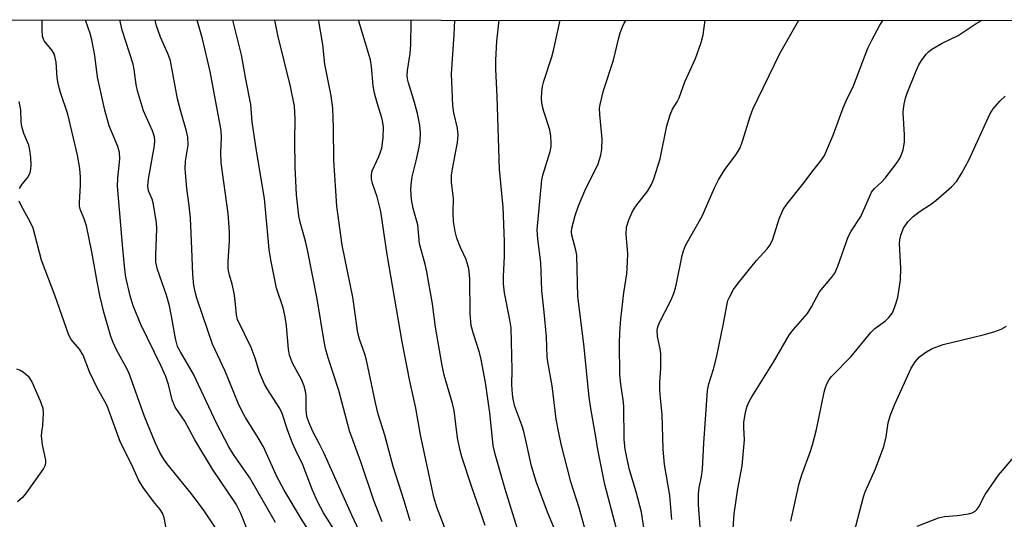
# Model space of a CAD drawing. Units: inches. Extents: x 1279763 to 1285764, y 521451 to 525451.
# Drawn here: x 1281616 to 1281837, y 525339 to 525451 of the extents above; entities that cross this region are included whole.
import ezdxf

# ---------------------------------------------------------------- set-up
doc = ezdxf.new("R2010")
doc.units = ezdxf.units.IN
doc.header["$MEASUREMENT"] = 0
doc.layers.add('NTRL-Trees', color=3, linetype='Continuous')
doc.layers.add('Undefined', color=1, linetype='Continuous')

msp = doc.modelspace()

# ---------------------------------------------------------------- linework, layer by layer
at = {"layer": 'NTRL-Trees'}
msp.add_polyline3d([(1280599.6, 525451.24, 0), (1283931.39, 525450.99, 0)], dxfattribs=at)
at = {"layer": 'Undefined'}
for points in [[(1281664.39, 525329.79, 306), (1281657.04, 525340.81, 306), (1281654.23, 525344.66, 306), (1281648.67, 525351.5, 306), (1281648.01, 525352.46, 306), (1281647.14, 525353.96, 306), (1281646.09, 525356.18, 306), (1281643.64, 525362.05, 306), (1281640.14, 525371.91, 306), (1281639.43, 525373.34, 306), (1281637.42, 525376.9, 306), (1281636.6, 525378.68, 306), (1281636.1, 525380.03, 306), (1281634.56, 525385.45, 306), (1281633.64, 525389.27, 306), (1281633.1, 525391.92, 306), (1281631.83, 525399.04, 306), (1281630.62, 525404.86, 306), (1281630.21, 525406.23, 306), (1281629.19, 525408.64, 306), (1281629.07, 525409.3, 306), (1281629.05, 525410.16, 306), (1281629.32, 525413.93, 306), (1281629.32, 525415.81, 306), (1281629.14, 525417.77, 306), (1281628.62, 525420.78, 306), (1281626.46, 525430, 306), (1281624.77, 525434.89, 306), (1281624.32, 525436.51, 306), (1281624.07, 525438.18, 306), (1281623.82, 525441.68, 306), (1281623.54, 525443.05, 306), (1281623.35, 525443.56, 306), (1281622.92, 525444.28, 306), (1281621.16, 525446.48, 306), (1281620.88, 525447.08, 306), (1281620.76, 525447.55, 306), (1281620.67, 525448.91, 306), (1281620.7, 525451.16, 306)], [(1281667.05, 525335.86, 308), (1281665.31, 525340.21, 308), (1281664.26, 525342.29, 308), (1281658.92, 525350.19, 308), (1281655, 525356.77, 308), (1281652.75, 525360.98, 308), (1281650.58, 525364.16, 308), (1281649.92, 525365.77, 308), (1281649.09, 525369.25, 308), (1281648.44, 525371.06, 308), (1281647.41, 525373.33, 308), (1281642.86, 525382.68, 308), (1281641.12, 525386.91, 308), (1281640.42, 525389.14, 308), (1281639.46, 525393.33, 308), (1281639.22, 525395.08, 308), (1281638.8, 525399.78, 308), (1281637.64, 525413.8, 308), (1281637.65, 525415.63, 308), (1281638.15, 525419.95, 308), (1281638.06, 525421.38, 308), (1281637.67, 525422.76, 308), (1281635.76, 525427.34, 308), (1281634.79, 525430.86, 308), (1281633.09, 525438.31, 308), (1281632.48, 525443.19, 308), (1281631.86, 525446.72, 308), (1281631.48, 525448.1, 308), (1281630.4, 525451.16, 308)], [(1281673.06, 525338.23, 310), (1281667.33, 525348.22, 310), (1281663.68, 525353.5, 310), (1281662.62, 525355.19, 310), (1281659.88, 525360.54, 310), (1281654.65, 525371.57, 310), (1281651.73, 525376.55, 310), (1281651.11, 525377.78, 310), (1281650.6, 525379.58, 310), (1281649.76, 525384.58, 310), (1281649.29, 525386.89, 310), (1281648.58, 525389.29, 310), (1281646.59, 525395.06, 310), (1281646.24, 525396.76, 310), (1281646.21, 525398.48, 310), (1281646.44, 525404.22, 310), (1281646.37, 525405.67, 310), (1281645.64, 525410.06, 310), (1281645.39, 525410.91, 310), (1281644.6, 525412.77, 310), (1281644.44, 525413.81, 310), (1281644.59, 525415.37, 310), (1281645.91, 525422.97, 310), (1281645.98, 525424.09, 310), (1281645.89, 525424.89, 310), (1281645.48, 525426.23, 310), (1281643.43, 525430.75, 310), (1281642.1, 525435.24, 310), (1281641.78, 525436.65, 310), (1281641.33, 525440.07, 310), (1281641.11, 525441.22, 310), (1281638.69, 525448.88, 310), (1281638.18, 525450.87, 310), (1281638.14, 525451.16, 310)], [(1281684.58, 525330.14, 312), (1281678.92, 525338.94, 312), (1281675.06, 525345.49, 312), (1281673.41, 525348.54, 312), (1281670.4, 525355.21, 312), (1281669.24, 525357.26, 312), (1281666.35, 525361.81, 312), (1281665.5, 525363.29, 312), (1281664.69, 525365.02, 312), (1281661.77, 525372.23, 312), (1281658.92, 525378.31, 312), (1281656.81, 525384.69, 312), (1281655.4, 525388.65, 312), (1281655.09, 525389.77, 312), (1281654.77, 525391.47, 312), (1281654.53, 525393.98, 312), (1281654.33, 525399.75, 312), (1281653.97, 525406.63, 312), (1281653.69, 525409.49, 312), (1281653.15, 525413.25, 312), (1281652.81, 525417.68, 312), (1281652.87, 525419.42, 312), (1281653.46, 525423.06, 312), (1281653.43, 525424.82, 312), (1281653.13, 525426.2, 312), (1281651.85, 525430.6, 312), (1281651.12, 525433.42, 312), (1281649.5, 525441.98, 312), (1281649.06, 525443.25, 312), (1281647.28, 525447.31, 312), (1281646.4, 525449.84, 312), (1281646.06, 525451.16, 312)], [(1281689.63, 525331.23, 314), (1281683.89, 525340.39, 314), (1281682.52, 525342.92, 314), (1281681.4, 525345.49, 314), (1281679.26, 525351.17, 314), (1281677.64, 525354.41, 314), (1281676.95, 525356.06, 314), (1281675.9, 525358.83, 314), (1281674.54, 525362.91, 314), (1281673.91, 525364.04, 314), (1281671.34, 525368.02, 314), (1281670.63, 525369.3, 314), (1281669.52, 525371.9, 314), (1281668.54, 525375.14, 314), (1281667.61, 525377.51, 314), (1281664.58, 525383.86, 314), (1281664.35, 525384.85, 314), (1281664.07, 525388.07, 314), (1281663.84, 525389.78, 314), (1281663.37, 525391.76, 314), (1281662.74, 525393.83, 314), (1281662.48, 525395.23, 314), (1281662.49, 525396.87, 314), (1281662.79, 525401.52, 314), (1281662.76, 525403.57, 314), (1281662.44, 525407.63, 314), (1281660.92, 525419.04, 314), (1281660.83, 525421.38, 314), (1281660.98, 525424.78, 314), (1281660.87, 525426.33, 314), (1281658.43, 525439.56, 314), (1281656.71, 525446.94, 314), (1281655.53, 525451.16, 314)], [(1281693.08, 525333.79, 316), (1281690.26, 525339.82, 316), (1281684.02, 525353.72, 316), (1281683.01, 525355.83, 316), (1281681.46, 525358.69, 316), (1281680.55, 525360.73, 316), (1281680.21, 525361.77, 316), (1281680.06, 525362.6, 316), (1281679.98, 525363.78, 316), (1281679.98, 525366.66, 316), (1281679.82, 525367.75, 316), (1281679.51, 525368.84, 316), (1281679, 525370.19, 316), (1281676.93, 525374.05, 316), (1281676.59, 525374.83, 316), (1281676.27, 525375.84, 316), (1281676.01, 525377.19, 316), (1281675.58, 525382.43, 316), (1281675.25, 525384.45, 316), (1281674.79, 525386.44, 316), (1281673.33, 525390.87, 316), (1281672.03, 525397.23, 316), (1281671.71, 525399.57, 316), (1281670.61, 525411.01, 316), (1281668.82, 525421.76, 316), (1281667.88, 525428.3, 316), (1281667.53, 525432.2, 316), (1281666.42, 525437.84, 316), (1281665.46, 525443.33, 316), (1281663.51, 525451.16, 316)], [(1281697.08, 525338.32, 318), (1281695.22, 525343.18, 318), (1281692.28, 525351.87, 318), (1281689.7, 525358.79, 318), (1281687.31, 525367.87, 318), (1281684.94, 525375.21, 318), (1281684.34, 525377.35, 318), (1281684.02, 525378.92, 318), (1281682.45, 525388.46, 318), (1281680.29, 525399.53, 318), (1281679.86, 525401.47, 318), (1281678.66, 525405.72, 318), (1281678.36, 525407.16, 318), (1281677.82, 525411.88, 318), (1281677.5, 525418.18, 318), (1281677.43, 525423.96, 318), (1281677.55, 525428.97, 318), (1281677.4, 525431.83, 318), (1281676.47, 525436.25, 318), (1281673.62, 525447.75, 318), (1281672.91, 525451.16, 318)], [(1281703.36, 525338.58, 320), (1281702.03, 525343.08, 320), (1281699.54, 525350.78, 320), (1281697.68, 525357.81, 320), (1281696.17, 525362.58, 320), (1281695.55, 525365.07, 320), (1281693.54, 525374.73, 320), (1281693.14, 525376.07, 320), (1281691.94, 525379.43, 320), (1281691.59, 525380.81, 320), (1281690.45, 525388.85, 320), (1281688.04, 525400.53, 320), (1281686.87, 525409.31, 320), (1281686.17, 525419.65, 320), (1281686.11, 525426.95, 320), (1281685.97, 525431.34, 320), (1281685.61, 525434.14, 320), (1281684.17, 525441.23, 320), (1281683.72, 525445.66, 320), (1281682.84, 525450.91, 320), (1281682.82, 525451.16, 320)], [(1281714.26, 525328.77, 322), (1281709.33, 525341.67, 322), (1281708.66, 525343.93, 322), (1281705.7, 525357.94, 322), (1281704.63, 525363.89, 322), (1281703.28, 525370.01, 322), (1281701.58, 525378.78, 322), (1281698.17, 525398.42, 322), (1281696.74, 525408.11, 322), (1281695.96, 525411.38, 322), (1281694.88, 525414.39, 322), (1281694.65, 525415.45, 322), (1281694.63, 525416.47, 322), (1281694.83, 525417.26, 322), (1281696.33, 525420.45, 322), (1281696.95, 525422.33, 322), (1281697.25, 525424.69, 322), (1281697.37, 525427.07, 322), (1281697.24, 525428.11, 322), (1281697.02, 525429.14, 322), (1281695.91, 525432.51, 322), (1281695.31, 525434.7, 322), (1281695.06, 525436.37, 322), (1281694.65, 525440.72, 322), (1281694.4, 525442.21, 322), (1281691.81, 525450.89, 322), (1281691.75, 525451.16, 322)], [(1281720.18, 525337.5, 324), (1281717.21, 525346.16, 324), (1281714.97, 525352.97, 324), (1281714.48, 525354.67, 324), (1281713.98, 525357.26, 324), (1281713.23, 525363.36, 324), (1281712.84, 525364.99, 324), (1281711.01, 525371.31, 324), (1281710.5, 525373.53, 324), (1281709.03, 525382.13, 324), (1281708.38, 525387.33, 324), (1281707.08, 525394.57, 324), (1281706.72, 525396.29, 324), (1281705.48, 525400.82, 324), (1281705.08, 525405.14, 324), (1281704.04, 525408.82, 324), (1281703.66, 525410.8, 324), (1281703.5, 525413.13, 324), (1281703.61, 525414.81, 324), (1281703.81, 525415.9, 324), (1281704.72, 525419.47, 324), (1281705.37, 525422.61, 324), (1281705.56, 525424.01, 324), (1281705.65, 525425.91, 324), (1281705.52, 525427.55, 324), (1281704.98, 525430.12, 324), (1281704.33, 525432.63, 324), (1281702.94, 525437.06, 324), (1281702.75, 525437.91, 324), (1281702.68, 525438.66, 324), (1281702.75, 525439.8, 324), (1281703.35, 525443.65, 324), (1281703.52, 525445.67, 324), (1281703.54, 525450.84, 324), (1281703.55, 525451.16, 324)], [(1281727.74, 525335.82, 326), (1281724.66, 525345.7, 326), (1281722.45, 525353.56, 326), (1281721.99, 525355.54, 326), (1281721.27, 525362.89, 326), (1281720.24, 525369.64, 326), (1281719.33, 525374.83, 326), (1281718.93, 525376.44, 326), (1281717.48, 525380.82, 326), (1281717.07, 525382.51, 326), (1281716.81, 525385.12, 326), (1281716.74, 525393.04, 326), (1281716.56, 525395.24, 326), (1281715.96, 525397.36, 326), (1281714.64, 525400.03, 326), (1281713.81, 525402.14, 326), (1281713.43, 525403.64, 326), (1281713.06, 525405.86, 326), (1281712.98, 525407.81, 326), (1281713.05, 525411.09, 326), (1281712.66, 525414.64, 326), (1281712.64, 525416.26, 326), (1281712.82, 525417.69, 326), (1281713.98, 525423.61, 326), (1281714.1, 525425.24, 326), (1281713.95, 525426.86, 326), (1281713.16, 525430.32, 326), (1281712.92, 525431.89, 326), (1281712.65, 525439.1, 326), (1281713.26, 525447.81, 326), (1281713.37, 525451.16, 326)], [(1281736.3, 525335.48, 328), (1281734.23, 525340.54, 328), (1281731.7, 525347.18, 328), (1281730.59, 525350.86, 328), (1281729.44, 525356.36, 328), (1281728.87, 525358.66, 328), (1281728.44, 525360.05, 328), (1281726.88, 525364.31, 328), (1281726.46, 525365.91, 328), (1281726.3, 525367.07, 328), (1281726.22, 525369.16, 328), (1281726.27, 525372.55, 328), (1281726.03, 525381.93, 328), (1281725.77, 525383.79, 328), (1281724.54, 525389.8, 328), (1281724.33, 525391.83, 328), (1281724.33, 525393.52, 328), (1281724.57, 525398.08, 328), (1281724.51, 525401.36, 328), (1281724.21, 525409.07, 328), (1281723.43, 525417.58, 328), (1281722.88, 525433.96, 328), (1281722.57, 525440.15, 328), (1281722.56, 525442.14, 328), (1281722.82, 525446.44, 328), (1281723.35, 525451.16, 328)], [(1281742.92, 525335.52, 330), (1281741.29, 525341.52, 330), (1281739.46, 525347.33, 330), (1281737.27, 525355.82, 330), (1281736.64, 525358.7, 330), (1281736.18, 525361.41, 330), (1281735.26, 525368.96, 330), (1281734.24, 525374.35, 330), (1281734.1, 525375.44, 330), (1281734, 525379.96, 330), (1281733.48, 525385.47, 330), (1281732.92, 525390.32, 330), (1281732.7, 525396.66, 330), (1281732, 525401.87, 330), (1281731.9, 525404.02, 330), (1281732.89, 525415.21, 330), (1281733.14, 525416.28, 330), (1281734.76, 525421.62, 330), (1281735, 525422.71, 330), (1281735.05, 525423.57, 330), (1281734.96, 525425.05, 330), (1281734.72, 525426.49, 330), (1281733.37, 525430.63, 330), (1281733.02, 525432, 330), (1281732.84, 525433.35, 330), (1281732.91, 525435.09, 330), (1281733.07, 525436.25, 330), (1281733.36, 525437.38, 330), (1281735.15, 525442.9, 330), (1281735.53, 525444.3, 330), (1281737.03, 525451.15, 330)], [(1281749.72, 525336.78, 332), (1281747.11, 525346.71, 332), (1281745.52, 525354.65, 332), (1281745.09, 525357.47, 332), (1281743.91, 525363.82, 332), (1281743.55, 525366.4, 332), (1281742.36, 525378.28, 332), (1281740.99, 525389.02, 332), (1281740.79, 525398.28, 332), (1281740.58, 525399.42, 332), (1281739.69, 525402.82, 332), (1281739.62, 525403.54, 332), (1281739.69, 525404.36, 332), (1281740.44, 525407.2, 332), (1281741.17, 525409.41, 332), (1281742.62, 525412.77, 332), (1281745.55, 525418.83, 332), (1281746.21, 525420.75, 332), (1281746.42, 525422.16, 332), (1281746.51, 525424.44, 332), (1281745.95, 525429.95, 332), (1281745.91, 525431.32, 332), (1281746.01, 525432.18, 332), (1281746.78, 525435.34, 332), (1281749.04, 525442.11, 332), (1281750.11, 525446.86, 332), (1281750.5, 525448.26, 332), (1281751.03, 525449.66, 332), (1281751.42, 525450.45, 332), (1281751.89, 525451.15, 332)], [(1281755.86, 525337.11, 334), (1281755.32, 525340.51, 334), (1281754.12, 525345.09, 334), (1281752.65, 525350.07, 334), (1281751.99, 525352.82, 334), (1281751.64, 525354.68, 334), (1281751.43, 525356.83, 334), (1281751.37, 525364.36, 334), (1281751.2, 525365.81, 334), (1281750.64, 525369.27, 334), (1281750.42, 525371.43, 334), (1281750.35, 525378.45, 334), (1281750.42, 525380.83, 334), (1281750.69, 525384.02, 334), (1281751.38, 525389.85, 334), (1281751.99, 525394.13, 334), (1281752.19, 525396.7, 334), (1281752.24, 525398.7, 334), (1281751.84, 525402.98, 334), (1281751.91, 525404.6, 334), (1281752.44, 525406.26, 334), (1281753.28, 525408.13, 334), (1281754.05, 525409.28, 334), (1281756.71, 525412.74, 334), (1281757.55, 525414.15, 334), (1281758.12, 525415.43, 334), (1281759.48, 525419.96, 334), (1281761, 525427.35, 334), (1281761.72, 525429.81, 334), (1281762.25, 525431.1, 334), (1281763.3, 525432.78, 334), (1281763.76, 525433.7, 334), (1281765.04, 525437.23, 334), (1281767.45, 525442.53, 334), (1281768.73, 525446.13, 334), (1281769.14, 525447.86, 334), (1281769.62, 525451.15, 334)], [(1281762.1, 525338.88, 336), (1281761.64, 525344.26, 336), (1281760.5, 525351.24, 336), (1281760.17, 525354.68, 336), (1281759.96, 525362.51, 336), (1281759.55, 525366.19, 336), (1281759.43, 525367.96, 336), (1281759.42, 525369.76, 336), (1281759.62, 525372.83, 336), (1281759.63, 525376.12, 336), (1281759.49, 525377.27, 336), (1281758.9, 525380.05, 336), (1281758.85, 525381.41, 336), (1281758.99, 525382.16, 336), (1281759.3, 525382.98, 336), (1281761.97, 525388.29, 336), (1281762.64, 525389.91, 336), (1281763.1, 525391.59, 336), (1281764.42, 525398.22, 336), (1281764.73, 525399.31, 336), (1281765.22, 525400.49, 336), (1281768.96, 525407.1, 336), (1281771.73, 525413.46, 336), (1281772.62, 525415.27, 336), (1281774.03, 525417.56, 336), (1281776.54, 525420.95, 336), (1281777.44, 525422.4, 336), (1281778.01, 525423.92, 336), (1281779.69, 525429.51, 336), (1281780.31, 525431.12, 336), (1281786.4, 525443.66, 336), (1281790.63, 525451.15, 336)], [(1281768.48, 525337.12, 338), (1281768.09, 525342.14, 338), (1281768.1, 525344.65, 338), (1281768.25, 525346.02, 338), (1281768.76, 525348.51, 338), (1281768.98, 525350.2, 338), (1281769.28, 525356.06, 338), (1281770.12, 525367.85, 338), (1281770.42, 525369.34, 338), (1281771.46, 525372.68, 338), (1281772.16, 525375.28, 338), (1281773.72, 525382.91, 338), (1281774.45, 525387.01, 338), (1281774.73, 525388.09, 338), (1281775.06, 525388.86, 338), (1281776.01, 525390.61, 338), (1281777.02, 525392.04, 338), (1281781.14, 525397.12, 338), (1281783.53, 525399.73, 338), (1281784.23, 525400.63, 338), (1281784.82, 525401.87, 338), (1281786.25, 525406.49, 338), (1281787.15, 525408.59, 338), (1281787.97, 525409.74, 338), (1281791.59, 525414.26, 338), (1281793.86, 525417.36, 338), (1281795.82, 525419.82, 338), (1281796.42, 525420.74, 338), (1281798.36, 525425.29, 338), (1281800.61, 525431.44, 338), (1281801.29, 525432.97, 338), (1281802.97, 525436.33, 338), (1281806.12, 525444.84, 338), (1281807.02, 525446.66, 338), (1281808.84, 525449.98, 338), (1281809.63, 525451.15, 338)], [(1281775.77, 525334.69, 340), (1281776.16, 525340.15, 340), (1281776.97, 525345.74, 340), (1281777.94, 525350.94, 340), (1281778.48, 525356.81, 340), (1281778.27, 525359.57, 340), (1281778.3, 525360.71, 340), (1281778.67, 525363.03, 340), (1281779.07, 525364.39, 340), (1281779.53, 525365.41, 340), (1281780.1, 525366.43, 340), (1281784.99, 525374.23, 340), (1281788.59, 525380.48, 340), (1281789.44, 525381.58, 340), (1281792.59, 525385.22, 340), (1281793.51, 525386.69, 340), (1281795.27, 525390.03, 340), (1281798.04, 525393.33, 340), (1281798.72, 525394.27, 340), (1281799.42, 525395.86, 340), (1281801.77, 525402.43, 340), (1281802.44, 525403.67, 340), (1281804.55, 525407.01, 340), (1281805.81, 525409.69, 340), (1281807.01, 525412.48, 340), (1281807.66, 525413.27, 340), (1281809.28, 525414.77, 340), (1281810.05, 525415.63, 340), (1281812.73, 525419.13, 340), (1281813.51, 525420.36, 340), (1281814.08, 525422, 340), (1281814.38, 525423.69, 340), (1281814.38, 525425.35, 340), (1281814.12, 525430.31, 340), (1281814.15, 525431.18, 340), (1281814.31, 525432.28, 340), (1281814.62, 525433.63, 340), (1281814.99, 525434.74, 340), (1281816.99, 525439.71, 340), (1281817.62, 525441.06, 340), (1281818.23, 525442.04, 340), (1281819.26, 525443.45, 340), (1281819.83, 525444.09, 340), (1281820.5, 525444.64, 340), (1281822.84, 525445.95, 340), (1281826.46, 525447.65, 340), (1281830.48, 525450.4, 340), (1281831.71, 525451.09, 340), (1281831.87, 525451.15, 340)], [(1281788.86, 525338.51, 342), (1281790.7, 525346.94, 342), (1281791.32, 525348.93, 342), (1281793.23, 525354.03, 342), (1281793.75, 525355.69, 342), (1281794.61, 525359.11, 342), (1281796.36, 525367.49, 342), (1281796.59, 525368.34, 342), (1281796.98, 525369.36, 342), (1281797.48, 525370.32, 342), (1281797.97, 525370.99, 342), (1281802.38, 525375.53, 342), (1281806.81, 525380.91, 342), (1281807.74, 525381.8, 342), (1281810.12, 525383.53, 342), (1281810.9, 525384.27, 342), (1281811.67, 525385.33, 342), (1281812.33, 525386.89, 342), (1281812.87, 525388.8, 342), (1281813.51, 525392.73, 342), (1281813.54, 525395.39, 342), (1281813.25, 525400.93, 342), (1281813.33, 525401.76, 342), (1281813.57, 525402.83, 342), (1281814.14, 525404.37, 342), (1281815.13, 525405.79, 342), (1281816.35, 525406.97, 342), (1281817.66, 525408.04, 342), (1281820.48, 525409.87, 342), (1281821.4, 525410.56, 342), (1281824.93, 525413.68, 342), (1281826.12, 525414.95, 342), (1281827.19, 525416.66, 342), (1281828.87, 525419.69, 342), (1281833.57, 525429.98, 342), (1281834.34, 525431.16, 342), (1281835.79, 525432.91, 342), (1281837.03, 525434.08, 342)], [(1281615.58, 525413.28, 304), (1281616.17, 525414.23, 304), (1281617.37, 525415.66, 304), (1281617.96, 525416.83, 304), (1281618.13, 525417.65, 304), (1281618.19, 525418.5, 304), (1281618.11, 525420.22, 304), (1281617.9, 525421.93, 304), (1281617.67, 525423.05, 304), (1281616.6, 525425.67, 304), (1281616.12, 525427.26, 304), (1281615.99, 525428.29, 304), (1281615.89, 525430.97, 304), (1281615.55, 525432.86, 304)], [(1281648.51, 525336.9, 304), (1281648.08, 525339.27, 304), (1281647.75, 525340.27, 304), (1281647.18, 525341.16, 304), (1281645.72, 525342.96, 304), (1281643.4, 525346.08, 304), (1281642.31, 525347.83, 304), (1281640.73, 525351.28, 304), (1281638.25, 525356.21, 304), (1281635.26, 525364.4, 304), (1281634.77, 525365.42, 304), (1281633.1, 525368.3, 304), (1281632.18, 525370.17, 304), (1281631.33, 525372.07, 304), (1281629.9, 525375.79, 304), (1281629.07, 525377.19, 304), (1281627.22, 525379.35, 304), (1281626.64, 525380.28, 304), (1281623.62, 525389.11, 304), (1281620.57, 525397.17, 304), (1281618.66, 525404.38, 304), (1281618.06, 525405.67, 304), (1281615.94, 525409.43, 304), (1281615.52, 525410.44, 304)], [(1281801.81, 525331.06, 344), (1281805.16, 525343.97, 344), (1281805.57, 525345.06, 344), (1281807.89, 525350.27, 344), (1281809.73, 525355.31, 344), (1281810.28, 525357.44, 344), (1281810.71, 525360.59, 344), (1281811.14, 525362.16, 344), (1281812.25, 525364.79, 344), (1281815.88, 525372.87, 344), (1281816.81, 525374.35, 344), (1281817.73, 525375.43, 344), (1281818.94, 525376.37, 344), (1281820.61, 525377.33, 344), (1281823.1, 525378.23, 344), (1281832.05, 525380.39, 344), (1281834.49, 525381.1, 344), (1281836.08, 525381.66, 344), (1281837.3, 525382.36, 344)], [(1281614.94, 525372.76, 302), (1281615.75, 525372.44, 302), (1281616.5, 525372.02, 302), (1281617.52, 525371.07, 302), (1281618.37, 525369.85, 302), (1281620.25, 525365.55, 302), (1281620.8, 525363.9, 302), (1281620.89, 525362.8, 302), (1281620.86, 525361.41, 302), (1281620.75, 525360.03, 302), (1281620.5, 525358.5, 302), (1281620.47, 525357.68, 302), (1281620.7, 525355.69, 302), (1281621.42, 525352.21, 302), (1281621.44, 525351.66, 302), (1281621.34, 525351.12, 302), (1281620.96, 525350.36, 302), (1281620.47, 525349.62, 302), (1281617.16, 525344.98, 302), (1281616.24, 525343.81, 302), (1281615.13, 525342.84, 302)], [(1281817.21, 525337.35, 346), (1281822.06, 525339.22, 346), (1281823.39, 525339.54, 346), (1281826.19, 525339.8, 346), (1281828.75, 525340.18, 346), (1281829.57, 525340.39, 346), (1281830.27, 525340.75, 346), (1281830.65, 525341.09, 346), (1281831.12, 525341.72, 346), (1281832.52, 525344.49, 346), (1281835.52, 525348.87, 346), (1281843.03, 525357.63, 346)]]:
    msp.add_polyline3d(points, dxfattribs=at)

doc.saveas('drawing.dxf')
